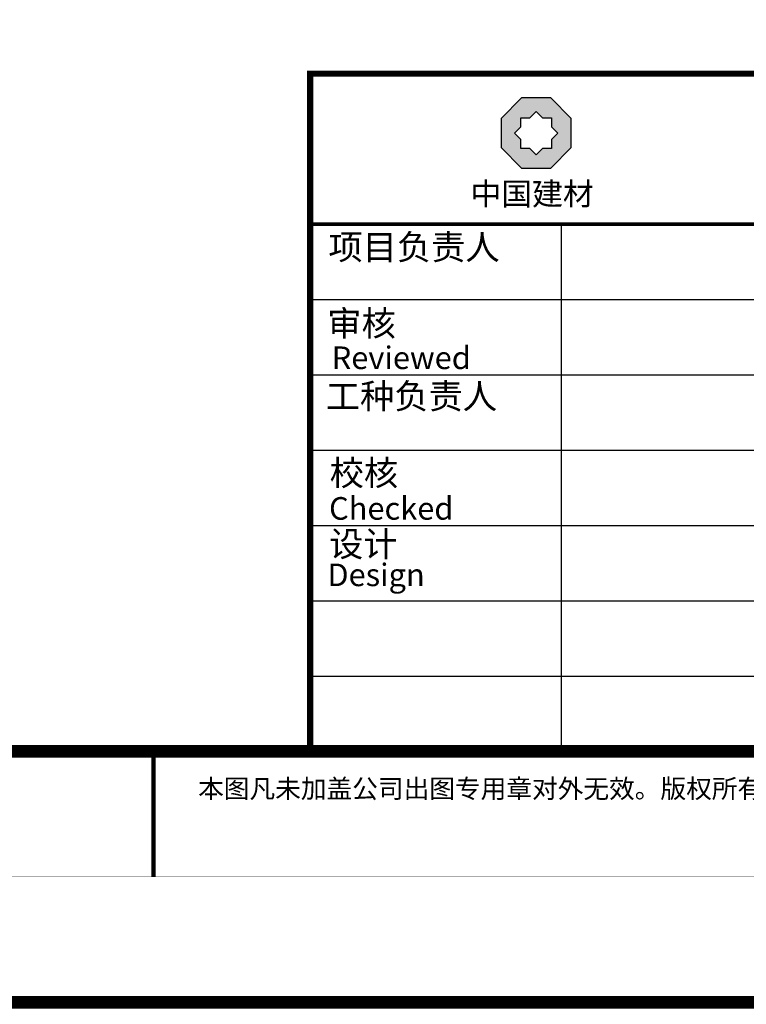
# Model space of a CAD drawing. Units: millimetres. Extents: x 39506947 to 39510491, y 3337518 to 3342388.
# Drawn here: x 39508250 to 39508308, y 3338393 to 3338472 of the extents above; entities that cross this region are included whole.
import ezdxf
from ezdxf.enums import TextEntityAlignment as Align

# ---------------------------------------------------------------- set-up
doc = ezdxf.new("R2010")
doc.units = ezdxf.units.MM
doc.layers.add('TK', color=7, linetype='Continuous')
doc.layers.add('TK-WHITE', color=7, linetype='Continuous')
doc.styles.add('TK_Arial', font='arial.ttf')
doc.styles.add('TK_宋体', font='SimSun.ttf')
doc.styles.add('宋体', font='SimSun.ttf')

# ---------------------------------------------------------------- blocks, each defined once
blk = doc.blocks.new('lzA3_1')
at = {"layer": 'TK-WHITE'}
for points, const_width in [([(0, 0), (420, 0), (420, 297), (0, 297)], 0.01), ([(25, 10), (410, 10), (410, 287), (25, 287)], 1)]:
    blk.add_lwpolyline(points, close=True, dxfattribs=dict(at, const_width=const_width))
at = {"layer": 'TK-WHITE', "const_width": 0.35}
blk.add_lwpolyline([(217.5, 0), (217.5, 10)], dxfattribs=at)
at = {"style": 'TK_宋体'}
blk.add_text('本图凡未加盖公司出图专用章对外无效。版权所有，不得翻制，违者必究。', height=1.5, dxfattribs=at).set_placement((221.065, 6.277))
at = {"layer": 'TK', "style": 'TK_宋体', "flags": 3}
for tag, p in [('LZHQ_N会签5_T5_H2', (7.5, 277)), ('LZHQ_N会签6_T5_H2', (12.5, 277)), ('LZHQ_N会签8_T5_H2', (22.5, 277)), ('LZHQ_N会签7_T5_H2', (17.061, 275.244)), ('LZHQ_N会签5_T6_H5', (7.5, 257)), ('LZHQ_N会签6_T6_H5', (12.5, 257)), ('LZHQ_N会签7_T6_H5', (17.5, 257)), ('LZHQ_N会签8_T6_H5', (22.5, 257)), ('LZHQ_N会签5_T5_H2', (7.5, 237)), ('LZHQ_N会签6_T5_H2', (12.5, 237)), ('LZHQ_N会签7_T5_H2', (17.5, 237)), ('LZHQ_N会签8_T5_H2', (22.5, 237)), ('LZHQ_N会签1_T5_H2', (7.5, 217)), ('LZHQ_N会签2_T5_H2', (12.5, 217)), ('LZHQ_N会签3_T5_H2', (17.5, 217)), ('LZHQ_N会签4_T5_H2', (22.5, 217)), ('LZHQ_N会签1_T6_H5', (7.5, 197)), ('LZHQ_N会签2_T6_H5', (12.5, 197)), ('LZHQ_N会签3_T6_H5', (17.5, 197)), ('LZHQ_N会签4_T6_H5', (22.5, 197)), ('LZHQ_N会签1_T5_H2', (7.5, 177)), ('LZHQ_N会签2_T5_H2', (12.5, 177)), ('LZHQ_N会签3_T5_H2', (17.5, 177)), ('LZHQ_N会签4_T5_H2', (22.5, 177))]:
    blk.add_attdef(tag, text='', height=1.8, rotation=90, dxfattribs=at).set_placement(p, align=Align.MIDDLE_CENTER)
at = {"layer": 'TK', "style": '宋体', "flags": 3}
blk.add_attdef('LZBARCODE_T1', text='', height=3, rotation=90, dxfattribs=at).set_placement((410, 10, 0), align=Align.TOP_LEFT)
at = {"layer": 'TK', "style": '宋体', "width": 0.75}
blk.add_attdef('LZTQINS', text='', height=3, dxfattribs=at).set_placement((410, 10), align=Align.MIDDLE)
at = {"layer": 'TK', "style": '宋体', "flags": 3}
blk.add_attdef('LZFRAME', text='', height=3, dxfattribs=at).set_placement((404.884, 5.233, 0), align=Align.MIDDLE)
blk = doc.blocks.new('B版A3_lz1_1')
at = {"layer": 'TK'}
h = blk.add_hatch(color=256, dxfattribs=at)
h.paths.add_polyline_path([(-160.84, 52.066), (-163.16, 52.066), (-164.8, 50.425), (-164.8, 48.106), (-163.16, 46.465), (-160.84, 46.465), (-159.2, 48.106), (-159.2, 50.425)])
h.paths.add_polyline_path([(-160.775, 50.49), (-160.775, 49.773), (-160.268, 49.265), (-160.775, 48.758), (-160.775, 48.041), (-161.493, 48.041), (-162, 47.533), (-162.507, 48.041), (-163.225, 48.041), (-163.225, 48.758), (-163.732, 49.265), (-163.225, 49.773), (-163.225, 50.49), (-162.507, 50.49), (-162, 50.997), (-161.493, 50.49)], flags=16)
for p, q in [((-179.75, 42), (0, 42)), ((-160, 42), (-160, 0)), ((-180, 36), (-120, 36)), ((-180, 30), (-120, 30)), ((-180, 24), (-120, 24)), ((-180, 18), (-120, 18)), ((-180, 12), (-120, 12)), ((-180, 6), (-120, 6)), ((-180, 0), (0, 0))]:
    blk.add_line(p, q, dxfattribs=at)
for points, const_width in [([(0, 54), (-180, 54), (-180, 0)], 0.5), ([(-180, 42), (0, 42)], 0.3)]:
    blk.add_lwpolyline(points, dxfattribs=dict(at, const_width=const_width))
at = {"layer": 'TK', "color": 7}
blk.add_lwpolyline([(-159.2, 50.425), (-160.84, 52.066), (-163.16, 52.066), (-164.8, 50.425), (-164.8, 48.106), (-163.16, 46.465), (-160.84, 46.465), (-159.2, 48.106)], close=True, dxfattribs=at)
for points in [[(-163.225, 49.773), (-163.225, 50.49), (-162.507, 50.49)], [(-162.507, 50.49), (-162, 50.997), (-161.493, 50.49)], [(-161.493, 50.49), (-160.775, 50.49), (-160.775, 49.773)], [(-163.225, 48.758), (-163.732, 49.265), (-163.225, 49.773)], [(-160.775, 49.773), (-160.268, 49.265), (-160.775, 48.758)], [(-162.507, 48.041), (-163.225, 48.041), (-163.225, 48.758)], [(-160.775, 48.758), (-160.775, 48.041), (-161.493, 48.041)], [(-161.493, 48.041), (-162, 47.533), (-162.507, 48.041)]]:
    blk.add_lwpolyline(points, dxfattribs=at)
at = {"layer": 'TK'}
for s, height, style, p in [('中国建材', 1.8, 'TK_宋体', (-167.236, 43.531)), ('项目负责人', 2, 'TK_宋体', (-178.553, 39.182)), ('审核', 2, 'TK_宋体', (-178.643, 33.11)), ('Reviewed', 1.8, 'TK_Arial', (-178.292, 30.463)), ('工种负责人', 2, 'TK_宋体', (-178.76, 27.299)), ('校核', 2, 'TK_宋体', (-178.458, 21.19)), ('Checked', 1.8, 'TK_Arial', (-178.503, 18.459)), ('设计', 2, 'TK_宋体', (-178.503, 15.525)), ('Design', 1.8, 'TK_Arial', (-178.635, 13.165))]:
    blk.add_text(s, height=height, dxfattribs=dict(at, style=style)).set_placement(p)
at = {"layer": 'TK', "style": 'TK_宋体', "flags": 3}
for tag, p in [('N项目负责人_T5_H2.5', (-150, 39, 0)), ('N项目负责人_T6_H7', (-130, 39, 0)), ('N审核_T5_H2.5', (-150, 33, 0)), ('N审核_T6_H7', (-130, 33, 0)), ('N专业负责人_T5_H2.5', (-150, 27, 0)), ('N专业负责人_T6_H7', (-130, 27, 0)), ('N校对_T5_H2.5', (-150, 21, 0)), ('N校对_T6_H7', (-130, 21, 0)), ('N设计_T5_H2.5', (-150, 15, 0)), ('N设计_T6_H7', (-130, 15, 0))]:
    blk.add_attdef(tag, text='', height=2, dxfattribs=at).set_placement(p, align=Align.MIDDLE)
at = {"layer": 'TK', "style": 'TK_宋体'}
for tag, height, p in [('阶段', 2, (-15, 38.5, 0)), ('比例', 2, (-15, 31.5, 0)), ('子项名称', 2.5, (-85, 27, 0)), ('子项名称1', 2.5, (-85, 24.224, 0)), ('日期', 2, (-15, 24.5, 0)), ('图纸名称', 2.5, (-85, 16.839, 0)), ('版本', 2, (-15, 17.5, 0)), ('图纸名称1', 2.5, (-85, 12.697, 0)), ('页数', 2, (-28.602, 10.284, 0)), ('页码', 2, (-13.398, 10.284, 0)), ('图纸名称2', 2.5, (-85, 8.834, 0)), ('图纸名称3', 2.5, (-85, 4.276, 0)), ('图号', 2, (-21, 3.5, 0))]:
    blk.add_attdef(tag, text='', height=height, dxfattribs=at).set_placement(p, align=Align.MIDDLE_CENTER)
at = {"layer": 'TK', "style": 'TK_宋体', "width": 0.85}
for tag, p in [('项目名称', (-85, 37, 0)), ('项目名称1', (-85, 34.23, 0))]:
    blk.add_attdef(tag, text='', height=2.5, dxfattribs=at).set_placement(p, align=Align.MIDDLE_CENTER)
at = {"layer": 'TK', "style": '宋体', "width": 0.65, "flags": 3}
blk.add_attdef('LZCO_NCB-W100-H40_T7', text='', height=3, dxfattribs=at).set_placement((-256, 22), align=Align.TOP_RIGHT)
blk = doc.blocks.new('lzA2_1')
at = {"layer": 'TK-WHITE'}
for points, const_width in [([(0, 0), (594, 0), (594, 420), (0, 420)], 0.01), ([(25, 10), (584, 10), (584, 410), (25, 410)], 1)]:
    blk.add_lwpolyline(points, close=True, dxfattribs=dict(at, const_width=const_width))
at = {"layer": 'TK', "style": 'TK_宋体', "flags": 3}
for tag, p in [('LZHQ_N会签5_T5_H2', (7.5, 400)), ('LZHQ_N会签6_T5_H2', (12.5, 400)), ('LZHQ_N会签8_T5_H2', (22.5, 400)), ('LZHQ_N会签7_T5_H2', (17.061, 398.244)), ('LZHQ_N会签5_T6_H5', (7.5, 380)), ('LZHQ_N会签6_T6_H5', (12.5, 380)), ('LZHQ_N会签7_T6_H5', (17.5, 380)), ('LZHQ_N会签8_T6_H5', (22.5, 380)), ('LZHQ_N会签5_T5_H2', (7.5, 360)), ('LZHQ_N会签6_T5_H2', (12.5, 360)), ('LZHQ_N会签7_T5_H2', (17.5, 360)), ('LZHQ_N会签8_T5_H2', (22.5, 360)), ('LZHQ_N会签1_T5_H2', (7.5, 340)), ('LZHQ_N会签2_T5_H2', (12.5, 340)), ('LZHQ_N会签3_T5_H2', (17.5, 340)), ('LZHQ_N会签4_T5_H2', (22.5, 340)), ('LZHQ_N会签1_T6_H5', (7.5, 320)), ('LZHQ_N会签2_T6_H5', (12.5, 320)), ('LZHQ_N会签3_T6_H5', (17.5, 320)), ('LZHQ_N会签4_T6_H5', (22.5, 320)), ('LZHQ_N会签1_T5_H2', (7.5, 300)), ('LZHQ_N会签2_T5_H2', (12.5, 300)), ('LZHQ_N会签3_T5_H2', (17.5, 300)), ('LZHQ_N会签4_T5_H2', (22.5, 300))]:
    blk.add_attdef(tag, text='', height=1.8, rotation=90, dxfattribs=at).set_placement(p, align=Align.MIDDLE_CENTER)
at = {"layer": 'TK', "style": '宋体', "flags": 3}
blk.add_attdef('LZBARCODE_T1', text='', height=3, rotation=90, dxfattribs=at).set_placement((584, 10, 0), align=Align.TOP_LEFT)
at = {"layer": 'TK', "style": '宋体', "width": 0.75}
blk.add_attdef('LZTQINS', text='', height=3, dxfattribs=at).set_placement((584, 10), align=Align.MIDDLE)
at = {"layer": 'TK', "style": '宋体', "flags": 3}
blk.add_attdef('LZFRAME', text='', height=3, dxfattribs=at).set_placement((578.884, 5.233, 0), align=Align.MIDDLE)

msp = doc.modelspace()

# ---------------------------------------------------------------- block references
for name, p in [('lzA3_1', (39508043.21363, 3338403.53782)), ('B版A3_lz1_1', (39508453.21363, 3338413.53782)), ('lzA2_1', (39508043.21363, 3337983.53782))]:
    msp.add_blockref(name, p)

doc.saveas('drawing.dxf')
